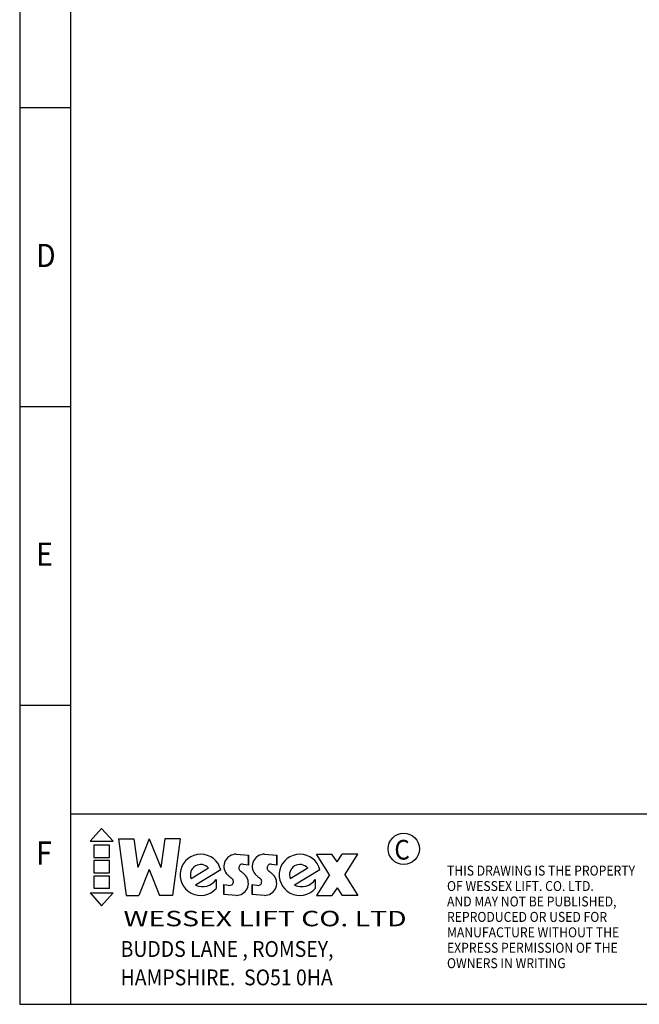
# Model space of a CAD drawing. Extents: x -10113 to 10159, y -8892 to 5308.
# Drawn here: x -10113 to -5340, y -8892 to -1308 of the extents above; entities that cross this region are included whole.
import ezdxf
from ezdxf.enums import TextEntityAlignment as Align

# ---------------------------------------------------------------- set-up
doc = ezdxf.new("R2010")
doc.units = 0
doc.layers.get('0').update_dxf_attribs({"linetype": 'CONTINUOUS'})
doc.layers.add('TEX-3', color=4, linetype='CONTINUOUS')
doc.styles.add('3', font='ROMANS', dxfattribs={"width": 0.9, "height": 3})
doc.styles.add('ROMANS', font='romans', dxfattribs={"width": 0.9})

msp = doc.modelspace()

# ---------------------------------------------------------------- linework, layer by layer
for p, q in [((-10112.6, 5308.2), (-10112.6, -8891.8)), ((-9721, 5308.2), (-9721, -8891.8)), ((-9721, -1987.6), (-10112.6, -1987.6)), ((-9721, -4289), (-10112.6, -4289)), ((-9721, -6590.4), (-10112.6, -6590.4)), ((-9721, -7423.5), (10159, -7423.5)), ((-9570.8, -7636.5), (-9481.6, -7537.4)), ((-9392.4, -7636.5), (-9481.6, -7537.4)), ((-9570.8, -7636.5), (-9392.4, -7636.5)), ((-9352.7, -7616.7), (-9233.8, -7616.7)), ((-9352.7, -7616.7), (-9293.2, -8052.9)), ((-9233.8, -7616.7), (-9203.5, -7838.5)), ((-9114.8, -7616.7), (-9203.5, -7838.5)), ((-9114.8, -7616.7), (-9026.1, -7838.5)), ((-8995.9, -7616.7), (-9026.1, -7838.5)), ((-8876.9, -7616.7), (-8995.9, -7616.7)), ((-8876.9, -7616.7), (-8936.4, -8052.9)), ((-9541, -7666.3), (-9541, -7760.4)), ((-9422.1, -7666.3), (-9541, -7666.3)), ((-9422.1, -7760.4), (-9422.1, -7666.3)), ((-9541, -7760.4), (-9422.1, -7760.4)), ((-9541, -7785.2), (-9541, -7879.4)), ((-9422.1, -7785.2), (-9541, -7785.2)), ((-9422.1, -7879.4), (-9422.1, -7785.2)), ((-8445.4, -7735.8), (-8351.3, -7741.8)), ((-8351.3, -7820.4), (-8351.3, -7741.8)), ((-8351.3, -7741.8), (-8351.3, -7820.4)), ((-8227.3, -7735.8), (-8133.2, -7741.8)), ((-8133.2, -7741.8), (-8133.2, -7820.4)), ((-8133.2, -7820.4), (-8133.2, -7741.8)), ((-7826.2, -7735.7), (-7707.3, -7735.7)), ((-7727.1, -7894.3), (-7826.2, -7735.7)), ((-7667.6, -7795.1), (-7707.3, -7735.7)), ((-7667.6, -7795.1), (-7628, -7735.7)), ((-7509, -7735.7), (-7628, -7735.7)), ((-7608.1, -7894.3), (-7509, -7735.7)), ((-9541, -7879.4), (-9422.1, -7879.4)), ((-9114.8, -7854.6), (-9194.1, -8052.9)), ((-9114.8, -7854.6), (-9035.5, -8052.9)), ((-8657.2, -7843.7), (-8791.7, -7924.4)), ((-8564.1, -7857.2), (-8758, -7973.6)), ((-8351.3, -7820.4), (-8387.9, -7813.7)), ((-8133.2, -7820.4), (-8169.8, -7813.7)), ((-7894, -7843.7), (-8028.4, -7924.4)), ((-7800.9, -7857.2), (-7994.7, -7973.6)), ((-9422.1, -7904.2), (-9541, -7904.2)), ((-9541, -7904.2), (-9541, -7998.3)), ((-9422.1, -7998.3), (-9422.1, -7904.2)), ((-8599.4, -7929.7), (-8599.4, -7999.2)), ((-8366.5, -7906.5), (-8366.5, -7906.5)), ((-8148.4, -7906.5), (-8148.4, -7906.5)), ((-7836.1, -7929.7), (-7836.1, -7999.2)), ((-7727.1, -7894.3), (-7826.2, -8052.9)), ((-7608.1, -7894.3), (-7509, -8052.9)), ((-9570.8, -8033), (-9392.4, -8033)), ((-9570.8, -8033), (-9481.6, -8132.2)), ((-9541, -7998.3), (-9422.1, -7998.3)), ((-9392.4, -8033), (-9481.6, -8132.2)), ((-8539.9, -8046.7), (-8539.9, -7968.1)), ((-8539.9, -7968.1), (-8539.9, -8046.7)), ((-8539.9, -7968.1), (-8503.3, -7975.2)), ((-8321.8, -7968.1), (-8285.2, -7975.2)), ((-8321.8, -7968.1), (-8321.8, -8046.7)), ((-8321.8, -8046.7), (-8321.8, -7968.1)), ((-7667.6, -7993.4), (-7707.3, -8052.9)), ((-7667.6, -7993.4), (-7628, -8052.9)), ((-9293.2, -8052.9), (-9194.1, -8052.9)), ((-8936.4, -8052.9), (-9035.5, -8052.9)), ((-8445.8, -8052.7), (-8539.9, -8046.7)), ((-8227.7, -8052.7), (-8321.8, -8046.7)), ((-7826.2, -8052.9), (-7707.3, -8052.9)), ((-7509, -8052.9), (-7628, -8052.9)), ((-10112.6, -8891.8), (10159, -8891.8))]:
    msp.add_line(p, q)
for points in [[(-8503.2, -7974.9, 0.133275), (-8486.9, -7975.4, 0.153728), (-8474.6, -7968.1, 0.050986), (-8469.2, -7957.7, 0.090059), (-8467, -7951.3, 0.088396), (-8467.4, -7937.9, 0.15365), (-8471.2, -7931.1, 0.017488), (-8477.1, -7926, -0.008715), (-8488.9, -7915.9, -0.008906), (-8503.9, -7902.3, -0.007698), (-8520.6, -7886)], [(-8388, -7813.7, 0.133275), (-8404.3, -7813.1, 0.153728), (-8416.6, -7820.4, 0.050986), (-8422, -7830.9, 0.090059), (-8424.1, -7837.2, 0.088396), (-8423.7, -7850.6, 0.15365), (-8419.9, -7857.4, 0.017488), (-8414.1, -7862.5, -0.008715), (-8402.3, -7872.6, -0.008906), (-8387.3, -7886.2, -0.007698), (-8370.5, -7902.5)], [(-8285.1, -7974.9, 0.133275), (-8268.8, -7975.4, 0.153728), (-8256.5, -7968.1, 0.050986), (-8251.1, -7957.7, 0.090059), (-8249, -7951.3, 0.088396), (-8249.4, -7937.9, 0.15365), (-8253.2, -7931.1, 0.017488), (-8259, -7926, -0.008715), (-8270.8, -7915.9, -0.008906), (-8285.8, -7902.3, -0.007698), (-8302.6, -7886)], [(-8169.9, -7813.7, 0.133275), (-8186.2, -7813.1, 0.153728), (-8198.5, -7820.4, 0.050986), (-8203.9, -7830.9, 0.090059), (-8206.1, -7837.2, 0.088396), (-8205.7, -7850.6, 0.15365), (-8201.8, -7857.4, 0.017488), (-8196, -7862.5, -0.008715), (-8184.2, -7872.6, -0.008906), (-8169.2, -7886.2, -0.007698), (-8152.5, -7902.5)]]:
    msp.add_lwpolyline(points, format="xyb")
for centre, radius, start, end in [((-8718.3, -7894.3), 158.6, 13.49879, 318.59038), ((-8446.6, -7829.2), 93.4, 89.37382, 217.51121), ((-8228.5, -7829.2), 93.4, 89.37382, 217.51121), ((-7955.1, -7894.3), 158.6, 13.49879, 318.59038), ((-8718.3, -7894.3), 79.3, 39.59423, 202.33328), ((-7955.1, -7894.3), 79.3, 39.59423, 202.33328), ((-8704.4, -7858.5), 126.9, 245.0535, 325.85147), ((-8444.6, -7959.4), 93.4, 269.37382, 37.51121), ((-8226.5, -7959.4), 93.4, 269.37382, 37.51121), ((-7941.2, -7858.5), 126.9, 245.0535, 325.85147)]:
    msp.add_arc(centre, radius, start, end)
at = {"layer": 'TEX-3'}
msp.add_circle((-7154.4, -7694.5), 120.7, dxfattribs=at)

# ---------------------------------------------------------------- texts
at = {"style": '3', "width": 1.106521}
msp.add_text('WESSEX LIFT CO. LTD', height=118.947, dxfattribs=at).set_placement((-9313.1, -8290.8), (-7132.4, -8290.8), align=Align.FIT)
at = {"style": 'ROMANS', "width": 0.9}
for s, p in [('BUDDS LANE , ROMSEY,', (-9335.4, -8526.5)), ('HAMPSHIRE.  SO51 0HA', (-9335.4, -8745.6))]:
    msp.add_text(s, height=121.997, dxfattribs=at).set_placement(p)
at = {"layer": 'TEX-3', "style": 'ROMANS', "width": 0.9}
for s, height, p in [('D', 178.4, (-9986.5, -3213)), ('E', 178.4, (-9986.5, -5514.4)), ('F', 178.4, (-9986.5, -7815.8)), ('C', 151.9, (-7226.8, -7777)), ('THIS DRAWING IS THE PROPERTY', 76.475, (-6821.4, -7900.1)), ('OF WESSEX LIFT. CO. LTD.', 76.475, (-6821.4, -8019)), ('AND MAY NOT BE PUBLISHED,', 76.475, (-6821.4, -8137.9)), ('REPRODUCED OR USED FOR', 76.475, (-6821.4, -8256.7)), ('MANUFACTURE WITHOUT THE ', 76.475, (-6821.4, -8375.6)), ('EXPRESS PERMISSION OF THE ', 76.475, (-6821.4, -8494.5)), ('OWNERS IN WRITING', 76.475, (-6821.4, -8613.3))]:
    msp.add_text(s, height=height, dxfattribs=at).set_placement(p)

doc.saveas('drawing.dxf')
